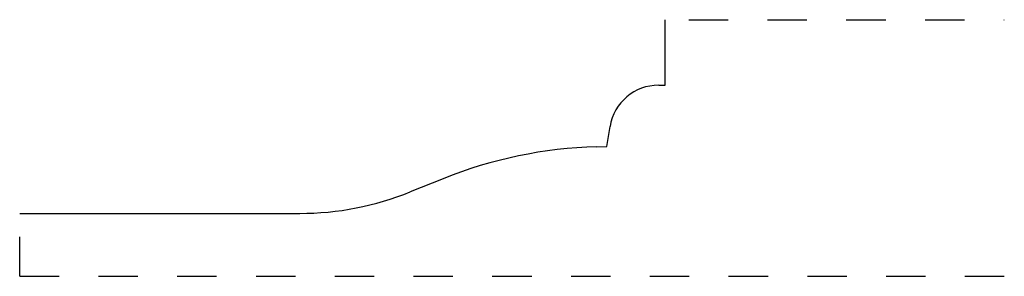
# Model space of a CAD drawing. Extents: x 0 to 2.5, y -0.16 to 0.49.
import ezdxf

# ---------------------------------------------------------------- set-up
doc = ezdxf.new("R2010")
doc.units = 0
doc.linetypes.add('DASHED', pattern=[0.2, 0.1, -0.1])
doc.layers.add('CK_LEVEL_2', color=7, linetype='CONTINUOUS')

msp = doc.modelspace()

# ---------------------------------------------------------------- linework, layer by layer
at = {"layer": 'CK_LEVEL_2', "color": 3, "linetype": 'CONTINUOUS'}
for p, q in [((1.6388, 0.3258), (1.6388, 0.4925)), ((1.6224, 0.3258), (1.6388, 0.3258)), ((1.4905, 0.1702), (1.4989, 0.2211)), ((1.4646, 0.1694), (1.4905, 0.1702)), ((1.0749, 0.0881), (0.9918, 0.0545)), ((0, 0), (0.711, 0))]:
    msp.add_line(p, q, dxfattribs=at)
at = {"layer": 'CK_LEVEL_2', "color": 3, "linetype": 'DASHED'}
for p, q in [((1.6988, 0.4925), (2.5, 0.4925)), ((0, -0.16), (0, -0.04)), ((0, -0.16), (2.5, -0.16))]:
    msp.add_line(p, q, dxfattribs=at)
at = {"layer": 'CK_LEVEL_2', "color": 15, "linetype": 'CONTINUOUS'}
for centre, radius, start, end in [((1.6223, 0.2008), 0.125, 89.9299, 170.6561), ((1.4961, -0.9551), 1.125, 91.6013, 111.9848), ((0.711, 0.75), 0.75, 269.9975, 291.982)]:
    msp.add_arc(centre, radius, start, end, dxfattribs=at)

doc.saveas('drawing.dxf')
